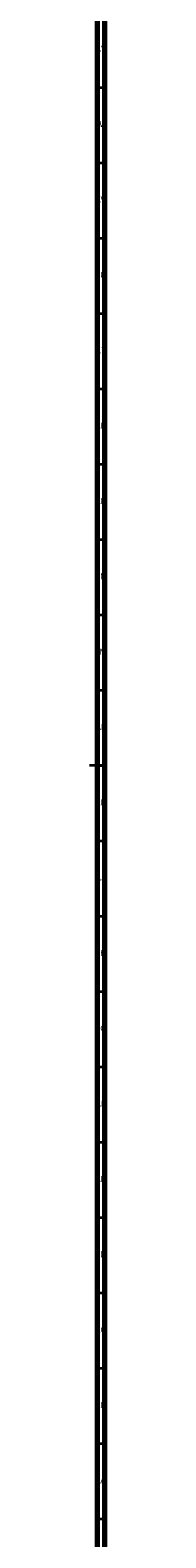
# Model space of a CAD drawing. Units: millimetres. Extents: x 3 to 2996, y 5 to 2995.
# Drawn here: x 2985 to 2996, y 987 to 1988 of the extents above; entities that cross this region are included whole.
import ezdxf

# ---------------------------------------------------------------- set-up
doc = ezdxf.new("R2010")
doc.units = ezdxf.units.MM
doc.styles.add('SLDTEXTSTYLE0', font='TXT', dxfattribs={"width": 0.75})

msp = doc.modelspace()

# ---------------------------------------------------------------- linework, layer by layer
at = {"color": 5, "linetype": 'Continuous', "lineweight": 70}
for p, q in [((2995, 2995), (2995, 5)), ((2990, 2990), (2990, 10))]:
    msp.add_line(p, q, dxfattribs=at)
at = {"color": 5, "linetype": 'Continuous', "lineweight": 35}
for p, q in [((2990, 1950), (2995, 1950)), ((2990, 1900), (2995, 1900)), ((2990, 1850), (2995, 1850)), ((2990, 1800), (2995, 1800)), ((2990, 1750), (2995, 1750)), ((2990, 1700), (2995, 1700)), ((2990, 1650), (2995, 1650)), ((2990, 1600), (2995, 1600)), ((2990, 1550), (2995, 1550)), ((2995, 1500), (2985, 1500)), ((2990, 1500), (2995, 1500)), ((2990, 1450), (2995, 1450)), ((2990, 1400), (2995, 1400)), ((2990, 1350), (2995, 1350)), ((2990, 1300), (2995, 1300)), ((2990, 1250), (2995, 1250)), ((2990, 1200), (2995, 1200)), ((2990, 1150), (2995, 1150)), ((2990, 1100), (2995, 1100)), ((2990, 1050), (2995, 1050)), ((2990, 1000), (2995, 1000))]:
    msp.add_line(p, q, dxfattribs=at)

# ---------------------------------------------------------------- texts
at = {"color": 7, "linetype": 'Continuous', "lineweight": 0, "char_height": 3.97, "attachment_point": 2, "style": 'SLDTEXTSTYLE0'}
for s, insert in [('AY', (2992.3, 1977.6)), ('AW', (2992.3, 1927.6)), ('AV', (2992.3, 1877.6)), ('AU', (2992.3, 1827.6)), ('AT', (2992.3, 1777.6)), ('AR', (2992.3, 1727.6)), ('AP', (2992.3, 1677.6)), ('AN', (2992.3, 1627.6)), ('AM', (2992.2, 1577.6)), ('AL', (2992.3, 1527.6)), ('AK', (2992.3, 1477.6)), ('AJ', (2992.3, 1427.6)), ('AH', (2992.3, 1377.6)), ('AG', (2992.3, 1327.6)), ('AF', (2992.3, 1277.6)), ('AE', (2992.3, 1227.6)), ('AD', (2992.3, 1177.6)), ('AC', (2992.3, 1127.6)), ('AB', (2992.3, 1077.6)), ('AA', (2992.2, 1027.6))]:
    msp.add_mtext(s, dxfattribs=dict(at, insert=insert))

doc.saveas('drawing.dxf')
